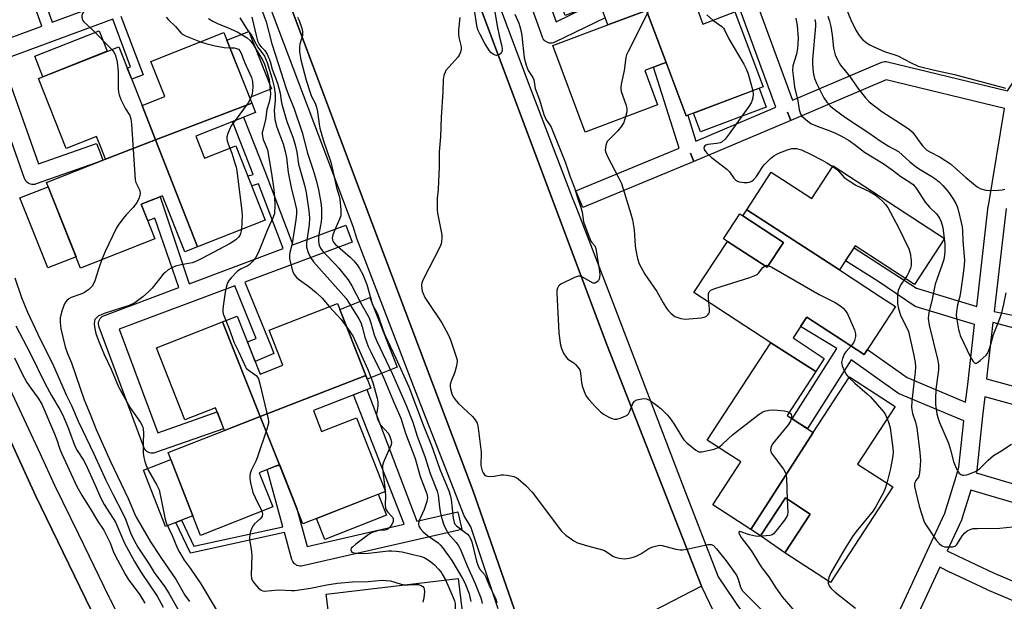
# Model space of a CAD drawing. Units: inches. Extents: x 1255766 to 1261766, y 537453 to 541453.
# Drawn here: x 1260063 to 1260390, y 538608 to 538801 of the extents above; entities that cross this region are included whole.
import ezdxf

# ---------------------------------------------------------------- set-up
doc = ezdxf.new("R2010")
doc.units = ezdxf.units.IN
doc.header["$MEASUREMENT"] = 0
for name, color, linetype in [('BLDG-Footprint', 5, 'Continuous'), ('CULTRL-Pad', 6, 'Continuous'), ('TRANS-Non Street Sidewalk', 7, 'Continuous'), ('TRANS-Parking Lot', 4, 'Continuous'), ('TRANS-Road', 130, 'Continuous'), ('TRANS-Street Sidewalk', 7, 'Continuous'), ('Undefined', 1, 'Continuous')]:
    doc.layers.add(name, color=color, linetype=linetype)

msp = doc.modelspace()

# ---------------------------------------------------------------- linework, layer by layer
at = {"layer": 'BLDG-Footprint'}
for points, elevation in [([(1260269.5, 538816.54), (1260266.95, 538815.25), (1260271.12, 538804.17), (1260258.29, 538799.34), (1260256.36, 538804.46), (1260255.48, 538806.8), (1260244.1, 538802.52), (1260235.07, 538826.53), (1260261.94, 538836.64)], 458.73), ([(1260288.55, 538806.81), (1260287.32, 538806.35), (1260288.05, 538804.42), (1260289.85, 538799.63), (1260300.52, 538803.64), (1260309.88, 538778.76), (1260284.3, 538769.14), (1260277.63, 538786.89), (1260271.12, 538804.17), (1260285.29, 538809.49), (1260286.19, 538807.31)], 456.7), ([(1260277.63, 538786.89), (1260276.29, 538786.38), (1260270.51, 538784.21), (1260274.82, 538772.75), (1260250.76, 538763.7), (1260239.95, 538792.44), (1260258.29, 538799.34), (1260271.12, 538804.17)], 458.88), ([(1260139.9, 538773.32), (1260107.87, 538761.1), (1260103.39, 538772.52), (1260110.93, 538775.5), (1260106.3, 538787.19), (1260130.61, 538796.8)], 474.77), ([(1260103.39, 538772.52), (1260107.87, 538761.1), (1260091.22, 538754.74), (1260089.88, 538758.11), (1260088.25, 538762.23), (1260078.14, 538758.23), (1260068.93, 538781.54), (1260095.64, 538792.1)], 477.35), ([(1260121.82, 538725.56), (1260107.87, 538761.1), (1260139.9, 538773.32), (1260141.11, 538770.25), (1260121.21, 538762.39), (1260124.12, 538755.03), (1260134.57, 538759.16), (1260144.33, 538734.46)], 474.94), ([(1260121.82, 538725.56), (1260117.6, 538723.89), (1260110.21, 538742.57), (1260103.05, 538739.73), (1260107.59, 538728.26), (1260082.91, 538718.5), (1260071.64, 538747), (1260091.22, 538754.74), (1260107.87, 538761.1)], 476.86), ([(1260335.31, 538717.91), (1260304.44, 538737.89), (1260312.61, 538750.41), (1260326.09, 538741.61), (1260333.17, 538752.47), (1260370.16, 538728.32), (1260360.21, 538713.07), (1260340.54, 538725.92)], 456.52), ([(1260335.31, 538717.91), (1260348.96, 538709), (1260353.91, 538705.76), (1260343.48, 538689.79), (1260338.71, 538692.9), (1260324.4, 538702.25), (1260324.33, 538702.14), (1260319.85, 538695.29), (1260330.25, 538688.5), (1260327.41, 538684.16), (1260312.42, 538693.71), (1260312.11, 538693.91), (1260286.89, 538710.38), (1260298.01, 538727.4), (1260311.22, 538718.78), (1260316.63, 538727.06), (1260303.12, 538735.88), (1260304.44, 538737.89)], 458.47), ([(1260177.76, 538682.82), (1260142.67, 538669.19), (1260130.12, 538700.61), (1260135.03, 538702.54), (1260142.6, 538683.29), (1260150.21, 538686.28), (1260145.67, 538697.85), (1260168.35, 538706.77)], 471.42), ([(1260142.67, 538669.19), (1260130.78, 538664.57), (1260129.48, 538667.88), (1260127.84, 538672.06), (1260117.55, 538668.02), (1260108.13, 538691.97), (1260130.12, 538700.61)], 473.4), ([(1260327.41, 538684.16), (1260317.87, 538669.54), (1260322.08, 538666.79), (1260326.52, 538663.9), (1260305.79, 538631.59), (1260293.16, 538639.84), (1260302.46, 538654.08), (1260291.3, 538661.36), (1260312.42, 538693.71)], 460.18), ([(1260149.09, 538653.14), (1260142.67, 538669.19), (1260177.76, 538682.82), (1260179.4, 538678.64), (1260160.33, 538671.14), (1260163.06, 538664.18), (1260174.72, 538668.76), (1260184.33, 538644.29), (1260156.82, 538633.48)], 471.63), ([(1260305.79, 538631.59), (1260326.52, 538663.9), (1260338.58, 538682.38), (1260353.77, 538672.46), (1260341.31, 538653.37), (1260352.98, 538645.75), (1260332.26, 538614.02), (1260317.16, 538623.87), (1260325.56, 538636.74), (1260317.31, 538642.12), (1260309.05, 538629.46)], 459.82), ([(1260149.09, 538653.14), (1260147.78, 538652.62), (1260142.36, 538650.49), (1260146.83, 538639.12), (1260122.82, 538629.68), (1260112.01, 538657.19), (1260130.78, 538664.57), (1260142.67, 538669.19)], 473.2), ([(1260188.9, 538584.61), (1260153.19, 538580.16), (1260151.5, 538594.22), (1260166.33, 538596), (1260164.64, 538610.09), (1260208.53, 538615.36), (1260210.72, 538597.08), (1260187.74, 538594.32)], 472.23)]:
    msp.add_lwpolyline(points, close=True, dxfattribs=dict(at, elevation=elevation))
at = {"layer": 'CULTRL-Pad'}
for points in [[(1260091.8, 538790.59), (1260070.41, 538782.12), (1260067.71, 538788.94), (1260089.11, 538797.4)], [(1260146.38, 538778.04), (1260139.16, 538775.19), (1260131.61, 538794.26), (1260138.83, 538797.12)], [(1260310.94, 538771.98), (1260289.07, 538763.76), (1260286.7, 538770.05), (1260308.57, 538778.27)], [(1260081.41, 538722.27), (1260071.98, 538718.54), (1260062.77, 538741.83), (1260072.2, 538745.56)], [(1260316.63, 538727.06), (1260311.22, 538718.78), (1260298.01, 538727.4), (1260296.75, 538728.22), (1260302.16, 538736.51), (1260303.12, 538735.88)], [(1260188.19, 538685.56), (1260178.22, 538681.64), (1260177.76, 538682.82), (1260169.13, 538704.79), (1260179.1, 538708.71)], [(1260114.64, 538633.98), (1260111.19, 538632.63), (1260103.85, 538651.3), (1260112.93, 538654.86), (1260120.26, 538636.19), (1260116.49, 538634.71)], [(1260184.65, 538636.38), (1260164.16, 538628.33), (1260161.43, 538635.29), (1260181.92, 538643.34)], [(1260325.56, 538636.74), (1260317.16, 538623.87), (1260309.05, 538629.46), (1260317.31, 538642.12)]]:
    msp.add_lwpolyline(points, close=True, dxfattribs=at)
at = {"layer": 'TRANS-Non Street Sidewalk'}
for points in [[(1260257.42, 538801.64), (1260240.66, 538793.55), (1260240.21, 538793.37), (1260239.73, 538793.27), (1260239.24, 538793.25), (1260238.75, 538793.31), (1260238.28, 538793.45), (1260237.84, 538793.66), (1260237.44, 538793.94), (1260237.09, 538794.29), (1260236.8, 538794.68), (1260236.58, 538795.12), (1260236.54, 538795.23), (1260222.2, 538835.08)], [(1260228.82, 538834.39), (1260241.05, 538800.4), (1260250.21, 538804.82)], [(1260062.88, 538830.16), (1260073.5, 538800.23), (1260136.69, 538823.55)], [(1260051.86, 538792.25), (1260070.08, 538798.97), (1260063.88, 538816.44)], [(1260096.26, 538802.24), (1260103.69, 538782.78), (1260099.92, 538781.28), (1260098.46, 538784.99), (1260099.54, 538785.36), (1260093.67, 538801.28), (1260056.72, 538787.64), (1260068.98, 538753.11), (1260088.24, 538759.92), (1260089.34, 538757.13), (1260090.31, 538754.38), (1260088.06, 538753.49), (1260068.15, 538746.46), (1260067.68, 538746.33), (1260067.19, 538746.29), (1260066.7, 538746.32), (1260066.23, 538746.43), (1260065.77, 538746.62), (1260065.36, 538746.88), (1260064.99, 538747.21), (1260064.68, 538747.58), (1260064.44, 538748.01), (1260064.33, 538748.27), (1260050.07, 538788.43)]]:
    msp.add_lwpolyline(points, dxfattribs=at)
for points in [[(1260144.25, 538750.71), (1260153.56, 538726.21), (1260171.16, 538732.79), (1260173.26, 538727.17), (1260137.53, 538713.81), (1260146.12, 538692.99), (1260147.22, 538690.17), (1260140.94, 538687.51), (1260138.41, 538693.97), (1260141.36, 538695.13), (1260134.22, 538712.58), (1260095.74, 538698.19), (1260108.59, 538663.8), (1260128.38, 538670.68), (1260129.48, 538667.88), (1260130.46, 538665.05), (1260107.8, 538657.17), (1260107.32, 538657.04), (1260106.83, 538657), (1260106.35, 538657.04), (1260105.87, 538657.15), (1260105.42, 538657.34), (1260105.01, 538657.6), (1260104.64, 538657.93), (1260104.33, 538658.31), (1260104.09, 538658.74), (1260104, 538658.95), (1260089.07, 538698.91), (1260088.94, 538699.38), (1260088.88, 538699.87), (1260088.91, 538700.36), (1260089.01, 538700.84), (1260089.2, 538701.29), (1260089.45, 538701.71), (1260089.77, 538702.08), (1260090.14, 538702.4), (1260090.57, 538702.65), (1260090.83, 538702.76), (1260115.64, 538712.03), (1260107.58, 538735.11), (1260105.25, 538734.19), (1260103.05, 538739.73), (1260109.37, 538742.24), (1260119.03, 538713.3), (1260150.26, 538724.98), (1260142.09, 538746.47), (1260139.83, 538745.86), (1260138.52, 538749.16), (1260140.35, 538749.66), (1260133.41, 538767.21), (1260137.14, 538768.68)], [(1260178.07, 538678.12), (1260194.71, 538634.36), (1260208.37, 538637.5), (1260209.72, 538631.65), (1260156.79, 538619.51), (1260156.31, 538619.43), (1260155.82, 538619.44), (1260155.34, 538619.53), (1260154.88, 538619.7), (1260154.45, 538619.94), (1260154.07, 538620.24), (1260153.74, 538620.61), (1260153.47, 538621.02), (1260153.28, 538621.47), (1260153.23, 538621.63), (1260150.76, 538630.57), (1260119.43, 538623.73), (1260114.64, 538633.98), (1260116.49, 538634.71), (1260120.59, 538626.05), (1260150.22, 538632.52), (1260144.97, 538651.52), (1260147.78, 538652.62), (1260149.15, 538653), (1260154.68, 538638.92), (1260158.25, 538625.99), (1260190.52, 538633.4), (1260173.63, 538676.37)]]:
    msp.add_lwpolyline(points, close=True, dxfattribs=at)
at = {"layer": 'TRANS-Parking Lot'}
for points in [[(1260231.36, 538593.17, 0), (1260213.4, 538644.72, 0), (1260177.56, 538739.55, 0), (1260116.78, 538901.34, 0)], [(1260207.93, 538826.45, 0), (1260258.07, 538692.77, 0), (1260289.42, 538612.82, 0), (1260289.37, 538612.79, 0), (1260273.06, 538604.33, 0)]]:
    msp.add_polyline3d(points, dxfattribs=at)
at = {"layer": 'TRANS-Road'}
msp.add_lwpolyline([(1260047.8, 538686.87), (1260067.93, 538642.88), (1260101.16, 538574.4), (1260106.69, 538563.67), (1260112.4, 538553.04), (1260118.3, 538542.51), (1260124.38, 538532.09), (1260130.64, 538521.77), (1260141.54, 538504.71), (1260148.25, 538492.96), (1260155.16, 538481.33), (1260162.27, 538469.82), (1260169.59, 538458.43), (1260177.1, 538447.18), (1260184.81, 538436.06), (1260192.71, 538425.07), (1260204.25, 538409.71), (1260246.19, 538355.5)], dxfattribs=at)
at = {"layer": 'TRANS-Street Sidewalk'}
for points in [[(1260213.09, 538829.96), (1260231.26, 538781.62), (1260246.42, 538741.92), (1260247.89, 538738.47), (1260259.37, 538708.5), (1260283.55, 538645.34), (1260294.95, 538615.85), (1260302.83, 538604.2), (1260326.49, 538570.43), (1260332.66, 538563.57), (1260335.19, 538558.34), (1260363.13, 538517.37), (1260400.16, 538461.32)], [(1260391.44, 538458.76), (1260388.47, 538458.45), (1260385.54, 538457.87), (1260382.67, 538457.03), (1260376.7, 538453.86), (1260376.07, 538454.75), (1260375.49, 538455.96), (1260375.42, 538456.22), (1260375.14, 538457.18), (1260378.99, 538459.6), (1260381.45, 538460.69), (1260384.01, 538461.53), (1260386.64, 538462.12), (1260389.32, 538462.45), (1260392.01, 538462.52), (1260386.87, 538470.91), (1260385.09, 538470.94), (1260342.37, 538535.16), (1260293.57, 538604.07), (1260289.37, 538612.79), (1260289.42, 538612.82), (1260258.07, 538692.77), (1260207.93, 538826.45)]]:
    msp.add_lwpolyline(points, dxfattribs=at)
for points in [[(1260116.78, 538901.34, 0), (1260177.56, 538739.55, 0), (1260213.4, 538644.72, 0), (1260231.36, 538593.17, 0)], [(1260306.08, 538811.41, 0), (1260319.7, 538774.3, 0), (1260349.34, 538786.96, 0), (1260349.8, 538787.11, 0), (1260350.29, 538787.19, 0), (1260350.78, 538787.19, 0), (1260351.23, 538787.12, 0), (1260391.11, 538777.45, 0), (1260395.28, 538783.67, 0), (1260395.71, 538784.02, 0), (1260397.23, 538784.67, 0), (1260397.97, 538784.8, 0), (1260400.16, 538784.79, 0), (1260450.52, 538772.13, 0), (1260476.45, 538883.68, 0)], [(1260221.75, 538605.27, 0), (1260212.66, 538632.52, 0), (1260210.43, 538636.12, 0), (1260194.32, 538677.61, 0), (1260174.78, 538728.35, 0), (1260173.58, 538732.38, 0), (1260140.5, 538819.72, 0)], [(1260343.98, 538580.14, 0), (1260364.48, 538624.41, 0), (1260370.35, 538637.1, 0), (1260374.07, 538649.25, 0), (1260375.01, 538652.31, 0), (1260376.64, 538667.73, 0), (1260355.14, 538676.74, 0), (1260354.8, 538676.91, 0), (1260354.57, 538677.06, 0), (1260339.14, 538687.99, 0), (1260324.61, 538665.18, 0), (1260322.08, 538666.79, 0), (1260319.57, 538668.43, 0), (1260334.42, 538691.75, 0), (1260322.34, 538699.1, 0), (1260324.33, 538702.14, 0), (1260324.4, 538702.25, 0), (1260338.71, 538692.9, 0), (1260338.74, 538692.88, 0), (1260343.48, 538689.79, 0), (1260344.59, 538691.48, 0), (1260357.77, 538682.15, 0), (1260377.25, 538673.98, 0), (1260377.92, 538679.87, 0), (1260380.22, 538699.71, 0), (1260360.43, 538705.75, 0), (1260348.03, 538714.15, 0), (1260337.29, 538720.94, 0), (1260340.12, 538725.27, 0), (1260360.88, 538711.88, 0), (1260380.92, 538705.77, 0), (1260384.77, 538739.06, 0), (1260384.79, 538739.21, 0), (1260390.15, 538771.5, 0), (1260350.78, 538781.05, 0), (1260319.15, 538767.54, 0), (1260317.97, 538770.3, 0), (1260319.13, 538767.54, 0), (1260286.87, 538753.92, 0), (1260285.7, 538756.69, 0), (1260286.85, 538753.92, 0), (1260249.97, 538738.63, 0), (1260247.67, 538744.17, 0), (1260282.01, 538758.4, 0), (1260273.48, 538785.32, 0), (1260276.29, 538786.38, 0), (1260277.65, 538786.81, 0), (1260284.3, 538769.14, 0), (1260284.84, 538769.35, 0), (1260287.57, 538760.73, 0), (1260314.16, 538771.95, 0), (1260301.5, 538806.47, 0)], [(1260390.72, 538738.3, 0), (1260386.77, 538704.09, 0), (1260402.7, 538700.93, 0)], [(1260397.56, 538697.44, 0), (1260386.34, 538700.38, 0), (1260384.18, 538681.74, 0), (1260408.63, 538675.03, 0)], [(1260246.19, 538355.5, 0), (1260204.25, 538409.71, 0), (1260192.71, 538425.07, 0), (1260184.81, 538436.06, 0), (1260177.1, 538447.18, 0), (1260169.59, 538458.43, 0), (1260162.27, 538469.82, 0), (1260155.16, 538481.33, 0), (1260148.25, 538492.96, 0), (1260141.54, 538504.71, 0), (1260130.64, 538521.77, 0), (1260124.38, 538532.09, 0), (1260118.3, 538542.51, 0), (1260112.4, 538553.04, 0), (1260106.69, 538563.67, 0), (1260101.16, 538574.4, 0), (1260067.93, 538642.88, 0), (1260047.8, 538686.87, 0)], [(1260058.61, 538680.05, 0), (1260069.44, 538656.75, 0), (1260074.27, 538646.32, 0), (1260082.19, 538630.05, 0), (1260085.64, 538622.95, 0), (1260092.3, 538609.24, 0), (1260092.74, 538608.38, 0), (1260102.37, 538589.68, 0)], [(1260422.38, 538665.04, 0), (1260383.58, 538675.68, 0), (1260382.84, 538669.32, 0), (1260380.95, 538651.39, 0), (1260380.92, 538651.19, 0), (1260380.83, 538650.83, 0), (1260380.7, 538650.4, 0), (1260429.56, 538636.03, 0)], [(1260427.86, 538630.28, 0), (1260378.94, 538644.66, 0), (1260376.03, 538635.14, 0), (1260375.98, 538634.99, 0), (1260375.88, 538634.76, 0), (1260371.15, 538624.53, 0), (1260374.57, 538622.82, 0), (1260386.78, 538617.1, 0), (1260400.12, 538611.43, 0)], [(1260395.17, 538607.02, 0), (1260384.38, 538611.6, 0), (1260384.28, 538611.64, 0), (1260372, 538617.39, 0), (1260371.93, 538617.43, 0), (1260368.62, 538619.08, 0), (1260350.73, 538580.44, 0)]]:
    msp.add_polyline3d(points, dxfattribs=at)
at = {"layer": 'Undefined'}
for p, q in [((1260370.15, 538728.33, 454), (1260370.15, 538728.3, 454)), ((1260184.2, 538644.63, 470), (1260184.24, 538644.25, 470))]:
    msp.add_line(p, q, dxfattribs=at)
for points, elevation in [([(1260099.06, 538822.12), (1260098.01, 538817.6), (1260097.51, 538816.28), (1260096.93, 538815.29), (1260096.41, 538814.73), (1260095.96, 538814.42), (1260092.92, 538812.91), (1260091.93, 538812.28), (1260091.02, 538811.57), (1260088.4, 538808.56), (1260085.71, 538805.76), (1260084.39, 538804.28), (1260083.58, 538803.17), (1260083.33, 538802.46), (1260083.32, 538801.98), (1260083.47, 538801.25), (1260083.67, 538800.81), (1260083.98, 538800.41), (1260086.44, 538798.15), (1260093.3, 538791.18)], 476), ([(1260270.25, 538816.82), (1260272.03, 538815.43), (1260272.96, 538814.41), (1260273.55, 538813.43), (1260274.02, 538812.39), (1260274.2, 538811.67), (1260274.22, 538810.97), (1260273.86, 538809.59), (1260271.3, 538803.05), (1260265, 538790.46), (1260264.51, 538789.38), (1260264.24, 538788.54), (1260263.67, 538784.14), (1260262.69, 538779.61), (1260262.54, 538778.48), (1260262.57, 538777.94), (1260262.74, 538777.16), (1260264.23, 538772.9), (1260264.58, 538771.54), (1260264.54, 538770.44), (1260264.14, 538768.73)], 458), ([(1260142.36, 538806.7), (1260144.59, 538800.37), (1260146.49, 538793.05), (1260148.79, 538786.23), (1260151.29, 538778.25), (1260152.05, 538776.1), (1260153.92, 538771.42), (1260156.57, 538763.56), (1260158.34, 538756.76), (1260160.28, 538751.1), (1260161.29, 538747.72), (1260162.05, 538744.56), (1260162.84, 538740.32), (1260163.07, 538738.32), (1260163.06, 538735.33), (1260162.92, 538733.84), (1260162.23, 538730.32), (1260162.04, 538728.84), (1260162, 538727.35), (1260162.26, 538726.15), (1260162.75, 538725.12), (1260163.22, 538724.41), (1260164.16, 538723.36), (1260167.67, 538719.74), (1260168.81, 538718.44), (1260171.86, 538714.57), (1260173.12, 538712.66), (1260176.1, 538706.8), (1260178.84, 538701.98), (1260179.41, 538700.35), (1260180.57, 538696.33), (1260181.3, 538694.42), (1260186.7, 538683.2), (1260191.12, 538673.14), (1260193.41, 538667.3), (1260194.9, 538662.66), (1260197.4, 538655.83), (1260199.14, 538650.23), (1260201.5, 538644.34), (1260201.81, 538642.98), (1260202.23, 538639.03), (1260202.48, 538637.49), (1260203.03, 538635.31), (1260203.69, 538633.17), (1260204.27, 538631.9), (1260205.26, 538630.22), (1260207.77, 538627.29), (1260208.58, 538626.15), (1260209.3, 538624.96), (1260211.45, 538619.5), (1260214.08, 538613.9), (1260216.07, 538608.89), (1260216.3, 538608.1), (1260216.46, 538607.01)], 466), ([(1260220.47, 538804.88), (1260221.43, 538799.02), (1260222.21, 538795.27), (1260222.97, 538792.24), (1260223.1, 538791.16), (1260223.02, 538790.4), (1260222.8, 538789.99), (1260222.22, 538789.54), (1260221.28, 538789.21), (1260220.79, 538789.24), (1260220.08, 538789.57), (1260219.44, 538790.09), (1260218.89, 538790.73), (1260217.34, 538793.11), (1260215.77, 538796.17), (1260215.07, 538797.73), (1260214.71, 538799.11), (1260213.93, 538804.25)], 462), ([(1260336.73, 538806.67), (1260339.02, 538801.04), (1260340.75, 538797.59), (1260341.65, 538796.14), (1260342.32, 538795.22), (1260343.11, 538794.42), (1260344.21, 538793.51), (1260345.37, 538792.68), (1260346.68, 538792.01), (1260350.22, 538790.5), (1260354.74, 538789.01), (1260358.9, 538786.81), (1260361.49, 538785.64), (1260366.84, 538784.25), (1260373.54, 538782.89), (1260389.69, 538778.51), (1260390.54, 538778.32)], 448), ([(1260111.35, 538801.93), (1260112.13, 538801.03), (1260114.44, 538798.84), (1260116.4, 538796.62), (1260117.03, 538796.14), (1260117.79, 538795.74), (1260122.78, 538793.71)], 474), ([(1260135.87, 538801.64), (1260138.27, 538797.81), (1260139.88, 538795.73), (1260141.33, 538792.91), (1260141.91, 538791.94), (1260144.06, 538788.94), (1260144.97, 538786.85), (1260146.56, 538781.73), (1260147.28, 538778.68), (1260147.6, 538776.26), (1260147.59, 538774.21), (1260147.3, 538771), (1260147.37, 538769.3), (1260147.54, 538767.89), (1260148.16, 538765.4), (1260150.24, 538759.79), (1260150.99, 538757.25), (1260151.37, 538755.23), (1260152, 538750.29), (1260152.38, 538748.08), (1260152.95, 538745.32), (1260154.43, 538739.41), (1260154.69, 538737.98), (1260154.72, 538736.51), (1260154.46, 538734.52), (1260153.26, 538726.72), (1260152.5, 538723.72), (1260152.35, 538722.66), (1260152.35, 538721.88), (1260152.46, 538721.05), (1260153.37, 538717.62), (1260153.97, 538716.35), (1260154.84, 538715.29), (1260155.71, 538714.57), (1260158.84, 538712.44), (1260161.3, 538710.44), (1260163.23, 538708.5), (1260165.64, 538705.71)], 470), ([(1260139.88, 538801.89), (1260141.39, 538795.38), (1260141.8, 538794.01), (1260142.42, 538792.72), (1260142.97, 538792.07), (1260144.17, 538790.88), (1260144.93, 538789.66), (1260145.93, 538787.18), (1260146.61, 538784.59), (1260148.42, 538780.01), (1260149.3, 538776.7), (1260149.6, 538774.09), (1260149.81, 538773), (1260151.53, 538767.25), (1260153.46, 538762.04), (1260154.25, 538759.49), (1260154.81, 538757.06), (1260155.44, 538753.02), (1260157.41, 538746.04), (1260157.98, 538743.63), (1260158.83, 538737.51), (1260159.08, 538735.16), (1260158.95, 538733.03), (1260158.02, 538726.87), (1260158.1, 538725.51), (1260158.66, 538723.64), (1260159.4, 538722.03), (1260160.43, 538720.57), (1260171.19, 538708.36), (1260172.37, 538706.62), (1260175.41, 538701.67), (1260176.08, 538700.44), (1260176.56, 538698.98), (1260177.4, 538695.54), (1260178.56, 538692.49), (1260179.4, 538690.66), (1260183.79, 538681.9), (1260186.94, 538674.12), (1260189.42, 538668.58), (1260191.02, 538663.69), (1260194.14, 538655.22), (1260195.87, 538649.24), (1260198.12, 538643.49), (1260198.28, 538642.31), (1260198.07, 538640.95), (1260197.67, 538639.58), (1260197.18, 538638.25), (1260195.43, 538634.35), (1260195.26, 538633.42), (1260195.4, 538632.75), (1260195.96, 538631.83), (1260196.9, 538630.81), (1260198.34, 538629.65), (1260201.85, 538627.14), (1260202.49, 538626.57), (1260203.28, 538625.67), (1260206.38, 538621.32), (1260209.98, 538615.35), (1260210.7, 538613.93), (1260212.12, 538610.24), (1260212.41, 538609.12), (1260212.66, 538607.68)], 468), ([(1260155.11, 538801.89), (1260155.57, 538800.82), (1260156.47, 538798.29), (1260156.75, 538797.15), (1260156.77, 538796.62), (1260156.67, 538795.86), (1260155.89, 538792.89), (1260155.7, 538791.79), (1260155.76, 538790.35), (1260156.14, 538787.74), (1260157.96, 538780.97), (1260159.22, 538776.82), (1260159.73, 538775.49), (1260160.93, 538773.31), (1260161.42, 538772.04), (1260161.72, 538770.49), (1260162.22, 538766.36), (1260162.52, 538764.97), (1260163.59, 538761.14), (1260166.1, 538753.68), (1260166.83, 538750.81), (1260167.98, 538745.33), (1260168.92, 538742.4), (1260169.16, 538741.44), (1260169.47, 538737.89), (1260169.49, 538736.72), (1260169.42, 538735.85), (1260169.07, 538734.74), (1260167.47, 538731.18), (1260166.84, 538729.58), (1260166.59, 538728.52), (1260166.67, 538727.76), (1260167.06, 538727.09), (1260167.62, 538726.5), (1260172.59, 538722.17), (1260173.81, 538720.96), (1260174.86, 538719.61), (1260175.65, 538718.4), (1260176.64, 538716.61), (1260177.28, 538715.27), (1260178.06, 538713.02), (1260180.05, 538706.33), (1260181.36, 538703.96), (1260181.81, 538702.98), (1260183.51, 538697.81), (1260184.06, 538696.36), (1260187.75, 538688.58), (1260192.07, 538679.04), (1260196.85, 538666.4), (1260199.65, 538659.5), (1260202.42, 538651.63), (1260205.34, 538644.43), (1260205.79, 538643.03), (1260206.11, 538641.61), (1260206.79, 538635.36), (1260207.11, 538633.99), (1260207.42, 538633.4), (1260207.93, 538632.83), (1260211.58, 538630.04), (1260212.17, 538629.45), (1260212.63, 538628.68), (1260213, 538627.56), (1260214.56, 538621.14), (1260215, 538619.72), (1260215.61, 538618.6), (1260217.19, 538616.63), (1260217.73, 538615.81), (1260218.94, 538612.82), (1260220.97, 538608.62), (1260221.3, 538607.2)], 464), ([(1260209.06, 538801.85), (1260208.64, 538797.72), (1260208.58, 538796.26), (1260208.74, 538795.13), (1260209.51, 538792.09), (1260209.52, 538791.28), (1260209.26, 538790.27), (1260208.84, 538789.28), (1260208.37, 538788.57), (1260205.35, 538785.28), (1260204.44, 538784.13), (1260203.76, 538782.57), (1260203.45, 538781.18), (1260203.4, 538777.12), (1260202.85, 538768.62), (1260202.61, 538762.17), (1260202.2, 538757.2), (1260202.17, 538752.04), (1260201.99, 538747.3), (1260201.86, 538744.64), (1260201.55, 538741.7), (1260201.49, 538739.37), (1260201.51, 538737.92), (1260201.62, 538736.76), (1260203.04, 538729.58), (1260203.09, 538728.46), (1260202.99, 538727.36), (1260202.8, 538726.55), (1260202.34, 538725.49), (1260196.87, 538714.71), (1260196.45, 538713.62), (1260196.31, 538712.78), (1260196.36, 538711.65), (1260196.52, 538710.81), (1260196.81, 538710.03), (1260197.45, 538708.77), (1260198.48, 538707.05), (1260203.08, 538700.26), (1260205.27, 538696.23), (1260205.93, 538694.61), (1260207.92, 538688.71), (1260208.11, 538687.87), (1260208.14, 538687.3), (1260207.86, 538685.59), (1260207.37, 538683.89), (1260206.16, 538680.87), (1260205.83, 538679.76), (1260205.79, 538679.2), (1260205.89, 538678.35), (1260206.37, 538676.66), (1260206.86, 538675.69), (1260207.81, 538674.38), (1260208.62, 538673.55), (1260213.3, 538669.2), (1260214.15, 538668.11), (1260214.77, 538666.94), (1260215.02, 538666.13), (1260215.17, 538665.26), (1260216.1, 538657.28), (1260216.17, 538656.1), (1260215.99, 538653.93), (1260216.06, 538652.87), (1260216.5, 538651.1), (1260216.81, 538650.42), (1260217.22, 538649.83), (1260217.78, 538649.43), (1260218.27, 538649.3), (1260219.07, 538649.24), (1260220.47, 538649.31), (1260222.77, 538649.76), (1260223.61, 538649.78), (1260224.74, 538649.67), (1260226.97, 538649.27), (1260227.75, 538648.92), (1260228.47, 538648.44), (1260230.97, 538646.2), (1260233.06, 538644.06), (1260242.8, 538631.06), (1260244.3, 538629.72), (1260246.91, 538627.83), (1260248.22, 538627.24), (1260251.55, 538626.16), (1260256.98, 538624.72), (1260258.04, 538624.14), (1260259.92, 538622.76), (1260260.67, 538622.39), (1260262.02, 538622.09), (1260263.69, 538621.92), (1260264.53, 538621.95), (1260265.36, 538622.08), (1260266.73, 538622.41), (1260267.69, 538622.73), (1260269.18, 538623.51), (1260271.89, 538625.31), (1260273.25, 538625.87), (1260274.95, 538626.34), (1260275.52, 538626.39), (1260276.31, 538626.31), (1260280.92, 538625.07), (1260282.31, 538624.84), (1260283.14, 538624.89), (1260284.52, 538625.12), (1260291.52, 538626.66), (1260292.58, 538626.67), (1260293, 538626.52), (1260293.41, 538626.25), (1260294.35, 538625.24), (1260297.56, 538621.18), (1260300.7, 538616.92), (1260301.13, 538616.17), (1260301.57, 538615.15), (1260302.41, 538612.43), (1260303.07, 538611.28), (1260303.85, 538610.42), (1260309.79, 538604.48)], 462), ([(1260227.35, 538802.9), (1260228.62, 538799.97), (1260229.01, 538798.86), (1260229.44, 538797.14), (1260229.7, 538795.69), (1260230.48, 538788.42), (1260231.11, 538785.97), (1260231.82, 538784.16), (1260233.28, 538781.83), (1260233.61, 538781.12), (1260234.04, 538778.22), (1260235.58, 538774.46), (1260237.03, 538769.61), (1260237.41, 538768.53), (1260237.8, 538767.77), (1260238.91, 538766.29), (1260239.42, 538765.33), (1260244.23, 538753.54), (1260245.64, 538749.22), (1260247.14, 538745.16), (1260248.17, 538741.9), (1260249.3, 538738.68), (1260249.71, 538737.08), (1260250.2, 538733.91), (1260251.9, 538729.11), (1260252.61, 538727.49), (1260252.91, 538727.01), (1260253.95, 538725.9), (1260254.32, 538724.99), (1260255.44, 538717.41), (1260255.55, 538716.24), (1260255.5, 538715.39), (1260255.38, 538714.85), (1260255.15, 538714.38), (1260254.82, 538714), (1260254.43, 538713.69), (1260254.01, 538713.49), (1260253.79, 538713.45), (1260253.33, 538713.53), (1260249.81, 538715.52), (1260249.02, 538715.8), (1260248.49, 538715.82), (1260247.17, 538715.38), (1260242.66, 538713.16), (1260242.19, 538712.85), (1260241.81, 538712.48), (1260241.49, 538711.82), (1260241.35, 538711.05), (1260241.35, 538710.21), (1260241.99, 538697.07), (1260242.45, 538693.39), (1260242.81, 538691.74), (1260243.63, 538690), (1260244.38, 538688.86), (1260244.98, 538688.29), (1260246.9, 538687.01), (1260247.56, 538686.46), (1260248.3, 538685.62), (1260248.9, 538684.68), (1260249.21, 538683.63), (1260249.51, 538680.53), (1260249.71, 538679.41), (1260250.35, 538677.52), (1260251.06, 538675.97), (1260251.95, 538674.82), (1260254.16, 538672.42), (1260255.85, 538670.72), (1260256.78, 538669.98), (1260258.86, 538668.88), (1260259.67, 538668.53), (1260260.47, 538668.28), (1260261.29, 538668.29), (1260262.67, 538668.69), (1260264.28, 538669.38), (1260264.74, 538669.67), (1260265.11, 538670.04), (1260265.61, 538670.93), (1260266.61, 538673.45), (1260267.18, 538674.29), (1260267.88, 538674.67), (1260268.98, 538674.97), (1260270.13, 538675.13), (1260271.08, 538675.03), (1260272.29, 538674.46), (1260274.47, 538672.99), (1260275.83, 538671.81), (1260277.99, 538669.74), (1260278.76, 538668.83), (1260280.34, 538666.65), (1260282.83, 538662.37), (1260283.48, 538661.45), (1260284.54, 538660.42), (1260287.51, 538657.97), (1260288.48, 538657.47), (1260289.57, 538657.46), (1260293.6, 538658.34), (1260294.44, 538658.6), (1260295.07, 538658.9)], 460), ([(1260291.23, 538802.68), (1260293.18, 538800.88)], 456), ([(1260320.79, 538801.56), (1260321.23, 538799.18), (1260321.51, 538794.92), (1260321.33, 538791.49), (1260320.98, 538789.62), (1260319.83, 538785.76), (1260319.68, 538784.22), (1260319.84, 538782.44), (1260320.37, 538778.61), (1260321.44, 538774.11), (1260321.89, 538771.07), (1260322.3, 538769.76), (1260322.77, 538769.06), (1260323.38, 538768.44), (1260324.75, 538767.29), (1260325.73, 538766.62), (1260327.9, 538765.63), (1260332.11, 538764.13), (1260333.98, 538763.34), (1260335.78, 538762.46), (1260338.47, 538760.89), (1260340.58, 538759.41), (1260343.61, 538757.07), (1260349.78, 538753.27), (1260352.81, 538751.14), (1260355.71, 538748.95), (1260358.73, 538747.05), (1260359.77, 538746.3), (1260360.29, 538745.76), (1260360.8, 538745.06), (1260363, 538741.59), (1260363.82, 538740.43), (1260365.23, 538738.77), (1260367.53, 538736.53), (1260368.56, 538735.12), (1260369.09, 538733.85), (1260369.64, 538731.98), (1260370.15, 538728.33)], 454), ([(1260331.38, 538802.21), (1260331.98, 538800.55), (1260332.37, 538798.85), (1260332.86, 538795.94), (1260333.35, 538791.64), (1260333.6, 538790.26), (1260333.87, 538789.43), (1260334.35, 538788.35), (1260335.16, 538786.76), (1260335.63, 538786.01), (1260338.7, 538782.18), (1260340.84, 538779.04), (1260341.74, 538777.86), (1260343.99, 538775.08), (1260345.21, 538773.81), (1260349.39, 538770.52), (1260357.12, 538765.59), (1260358.57, 538764.58), (1260359.41, 538763.8), (1260360.35, 538762.74), (1260361.91, 538760.43), (1260363, 538759.06), (1260363.79, 538758.21), (1260364.39, 538757.72), (1260365.32, 538757.12), (1260368.75, 538755.34), (1260372.16, 538753.15), (1260377.27, 538748.62), (1260381.07, 538745.55), (1260382.33, 538744.86), (1260384, 538744.36), (1260385.18, 538744.3), (1260388.17, 538744.42), (1260389.36, 538744.52), (1260390.22, 538744.7)], 450), ([(1260125.51, 538801.51), (1260126.94, 538800.61), (1260128.69, 538799.69), (1260131.77, 538798.53), (1260134.97, 538797.06), (1260138.3, 538795.02), (1260139.31, 538794.17), (1260140.27, 538792.88), (1260143.58, 538787.46), (1260144.08, 538786.27), (1260145.01, 538783.55), (1260145.6, 538781.2), (1260145.98, 538777.49), (1260146.03, 538776.38), (1260145.96, 538775.28), (1260145.64, 538773.62), (1260144.9, 538771.17), (1260144.42, 538767.84), (1260143.49, 538764.39), (1260143.36, 538763.59), (1260143.36, 538763.01), (1260143.69, 538761.28), (1260144.66, 538758.97), (1260145.03, 538757.78), (1260146.43, 538749.99), (1260147.09, 538745.38), (1260147.44, 538742.17), (1260147.49, 538739.28), (1260147.37, 538736.7), (1260146.99, 538735.39), (1260145.14, 538731.61), (1260142.34, 538724.41), (1260141.62, 538722.9), (1260141.06, 538721.94), (1260139.98, 538720.59), (1260138.95, 538719.59), (1260138.27, 538719.18), (1260136.12, 538718.19), (1260135.03, 538717.37), (1260132.95, 538715.28), (1260132.31, 538714.45), (1260131.8, 538713.56), (1260131.44, 538712.5), (1260131.02, 538710.56), (1260130.31, 538705.8), (1260130.21, 538704.65), (1260130.23, 538704.09), (1260130.39, 538703.34), (1260131.26, 538701.06)], 472), ([(1260293.18, 538800.88), (1260296.14, 538798.84), (1260296.67, 538798.27), (1260297.09, 538797.65), (1260298.54, 538794.7), (1260303.48, 538786.29), (1260304.3, 538784.77), (1260304.95, 538783.03), (1260306.44, 538777.47)], 456), ([(1260327.14, 538801.16), (1260327.35, 538800.04), (1260327.35, 538798.89), (1260326.34, 538787.84), (1260326.31, 538786.69), (1260326.4, 538784.67), (1260326.63, 538783.02), (1260327.03, 538781.49), (1260327.67, 538779.95), (1260329.16, 538776.86), (1260330.14, 538775.11), (1260331.07, 538773.68), (1260332.19, 538772.44), (1260333.47, 538771.31), (1260337.34, 538768.57), (1260345.03, 538763.5), (1260348.87, 538760.76), (1260351.77, 538758.97), (1260354.86, 538757.22), (1260358.73, 538753.84), (1260360.77, 538752.16), (1260361.59, 538751.6), (1260365.95, 538748.98), (1260367.34, 538748.03), (1260368.44, 538747.17), (1260369.64, 538745.99), (1260371.64, 538743.64), (1260373.25, 538741.26), (1260373.93, 538740.02), (1260374.37, 538738.99), (1260374.72, 538737.91), (1260375.78, 538733.69), (1260376.04, 538732.27), (1260376.19, 538730.84), (1260376.32, 538727.59), (1260376.81, 538721.15), (1260376.73, 538719.52), (1260376.42, 538716.69), (1260375.62, 538711.14), (1260375.27, 538709.1), (1260374.59, 538706.33), (1260374.18, 538704.05), (1260374.09, 538702.91), (1260374.15, 538702.05), (1260374.88, 538698.06), (1260375.15, 538696.94), (1260375.44, 538696.12), (1260378.89, 538688.9), (1260379.76, 538687.44), (1260380.25, 538686.95), (1260380.43, 538686.89), (1260380.82, 538686.94), (1260381.24, 538687.17), (1260382.12, 538687.84), (1260384.06, 538689.58), (1260384.41, 538690.01), (1260384.81, 538690.78), (1260385.48, 538692.73), (1260386.46, 538696.39), (1260388.26, 538700.9), (1260389.23, 538703.68), (1260389.98, 538706.57), (1260390.74, 538710.27)], 452), ([(1260122.78, 538793.71), (1260124.56, 538793.14), (1260127.73, 538792.36), (1260130.69, 538791.86), (1260132.62, 538791.73)], 474), ([(1260132.62, 538791.73), (1260134.02, 538791.68), (1260134.79, 538791.53), (1260135.42, 538791.23), (1260135.93, 538790.73), (1260136.31, 538789.98), (1260137.39, 538786.92), (1260139.72, 538781.85), (1260140.09, 538780.52), (1260140.26, 538778.6), (1260139.95, 538776.38), (1260139.65, 538775.3), (1260139.37, 538774.64)], 474), ([(1260093.3, 538791.18), (1260094.01, 538790.33), (1260094.46, 538789.48), (1260094.78, 538788.36), (1260095.06, 538786.92), (1260095.39, 538783.8), (1260095.46, 538778.17), (1260095.54, 538776.99), (1260095.71, 538776.14), (1260096.36, 538774.55), (1260097.89, 538771.44), (1260099.25, 538769.28), (1260099.67, 538768.08), (1260099.87, 538766.31), (1260101.12, 538747.84), (1260101.28, 538746.98), (1260101.47, 538746.46), (1260102.5, 538744.56), (1260102.66, 538744.02), (1260102.7, 538743.48), (1260102.61, 538742.66), (1260102.33, 538741.57), (1260101.64, 538740.29), (1260100.39, 538738.65), (1260098.07, 538736.17), (1260097.13, 538735.04), (1260095.67, 538733.15), (1260094.85, 538731.92), (1260091.11, 538724.03), (1260090.02, 538721.31)], 476), ([(1260306.44, 538777.47), (1260306.54, 538776.3), (1260306.46, 538775.13), (1260306.29, 538774.28), (1260305.96, 538773.49), (1260305.16, 538772.27), (1260298.64, 538763.15), (1260297.25, 538761.34), (1260296.3, 538760.42), (1260295.59, 538760.09), (1260294.51, 538759.9), (1260291.48, 538759.62), (1260290.81, 538759.4), (1260290.49, 538759.13), (1260290.23, 538758.58), (1260290.34, 538757.9), (1260290.74, 538757.22), (1260291.33, 538756.59), (1260292.66, 538755.42), (1260297.83, 538751.38), (1260298.72, 538750.45), (1260300.17, 538748.42), (1260300.73, 538747.84), (1260301.4, 538747.41), (1260301.92, 538747.22), (1260303.58, 538746.93), (1260304.69, 538746.93), (1260305.41, 538747.08), (1260306.1, 538747.4), (1260306.74, 538747.87), (1260307.67, 538748.92), (1260309.54, 538751.89), (1260310.25, 538752.82), (1260312.36, 538754.89), (1260313.5, 538755.82), (1260314.24, 538756.28), (1260315.31, 538756.77), (1260318.05, 538757.86), (1260319.44, 538758.25), (1260320.23, 538758.29), (1260321.02, 538758.22), (1260321.8, 538758.07), (1260322.63, 538757.78), (1260325.87, 538756.23), (1260329.52, 538754.35), (1260331.06, 538753.51), (1260333.05, 538752.28)], 456), ([(1260139.37, 538774.64), (1260138.66, 538773.46), (1260134.28, 538767.55)], 474), ([(1260134.28, 538767.55), (1260133.22, 538766.09), (1260132.64, 538765.1), (1260131.9, 538763.24), (1260131.61, 538762.16), (1260131.55, 538761.62), (1260131.64, 538760.83), (1260131.95, 538759.77), (1260132.52, 538758.35)], 474), ([(1260264.14, 538768.73), (1260263.55, 538766.88), (1260262.82, 538765.66), (1260261.54, 538764.09), (1260259, 538761.63), (1260258.06, 538760.54), (1260257.81, 538760.06), (1260257.57, 538759.29), (1260257.43, 538758.5), (1260257.4, 538757.7), (1260257.57, 538756.89), (1260258.02, 538755.84), (1260261.9, 538748.4), (1260262.75, 538746.58), (1260265.95, 538736.56), (1260266.44, 538734.6), (1260267.04, 538731.26), (1260267.38, 538725.87), (1260267.54, 538724.46), (1260268.13, 538721.75), (1260268.73, 538719.92), (1260270.59, 538716.5), (1260274.6, 538710.77), (1260276.67, 538707), (1260277.89, 538705.02), (1260278.41, 538704.33), (1260279.2, 538703.5), (1260279.84, 538702.93), (1260280.54, 538702.47), (1260281.53, 538702.04), (1260282.58, 538701.72), (1260283.95, 538701.54), (1260289.26, 538702.02), (1260290.66, 538702.31), (1260291.12, 538702.58), (1260291.51, 538702.94), (1260291.82, 538703.38), (1260292.03, 538703.87), (1260292.11, 538704.97), (1260291.86, 538707.13)], 458), ([(1260132.52, 538758.35), (1260133.17, 538756.73), (1260134.26, 538753.43), (1260134.64, 538752.04), (1260134.84, 538750.87), (1260136.6, 538737.44), (1260136.63, 538736), (1260136.42, 538731.33)], 474), ([(1260333.05, 538752.28), (1260334.6, 538751.16), (1260336.9, 538748.66), (1260338.53, 538747.47), (1260340.76, 538746.1), (1260345.3, 538743.99), (1260347.17, 538742.9), (1260348.29, 538741.98), (1260349.72, 538740.62), (1260350.63, 538739.6), (1260351.32, 538738.64), (1260354.92, 538731.97), (1260358.32, 538724.86), (1260358.8, 538723.51), (1260359.14, 538721), (1260359.14, 538719.33), (1260358.92, 538718.49), (1260358.35, 538717.12), (1260357.82, 538716.06), (1260357.17, 538715.06)], 456), ([(1260136.42, 538731.33), (1260136.15, 538730), (1260135.85, 538729.34), (1260135.47, 538728.75), (1260134.57, 538727.92), (1260132.64, 538726.71), (1260123.29, 538721.68), (1260121.45, 538720.76), (1260120, 538720.28), (1260116.4, 538719.6), (1260114.53, 538719.12), (1260113.26, 538718.64), (1260112.09, 538717.91), (1260111.01, 538717.06), (1260110.4, 538716.44), (1260106.69, 538711.83), (1260105.54, 538710.57), (1260103.67, 538708.91), (1260100.93, 538707), (1260099.11, 538706.12), (1260090.8, 538703.44), (1260089.72, 538703), (1260088.78, 538702.48), (1260087.98, 538701.8), (1260087.69, 538701.37), (1260087.53, 538700.93), (1260087.46, 538699.88), (1260087.64, 538698.48), (1260087.99, 538696.81), (1260088.81, 538694.63), (1260090.8, 538689.8), (1260093.11, 538684.93), (1260095.57, 538679.06), (1260099.45, 538672.1), (1260102.85, 538667.23), (1260103.54, 538665.96), (1260103.74, 538665.13), (1260103.86, 538663.68), (1260103.73, 538660.38), (1260103.75, 538656.96), (1260103.95, 538655.57), (1260104.25, 538654.19), (1260104.69, 538652.87), (1260105.41, 538651.38), (1260108.29, 538646.36), (1260109.03, 538644.79), (1260109.88, 538641.06), (1260110.91, 538635.48), (1260111.44, 538633.81), (1260113.36, 538629.64), (1260115.16, 538625.33), (1260115.78, 538624.08), (1260117.39, 538621.48), (1260119.34, 538618.78), (1260122.93, 538613.52), (1260128, 538605)], 474), ([(1260370.15, 538728.3), (1260370.28, 538726.48), (1260370.3, 538724.22), (1260370.19, 538722.78), (1260369.96, 538721.36), (1260369.49, 538719.73), (1260367.61, 538714.73), (1260367.12, 538713.12), (1260366.13, 538708.13), (1260364.96, 538703.67), (1260364.85, 538702.84), (1260364.82, 538701.75), (1260365.16, 538699.58), (1260367.9, 538688.22), (1260368.21, 538686.46), (1260368.21, 538684.69), (1260367.37, 538678.14), (1260367.19, 538675.19), (1260367.24, 538673.16), (1260367.64, 538670.09), (1260367.97, 538668.8), (1260368.56, 538667.2), (1260371.56, 538660.36), (1260372.26, 538658.08), (1260373.26, 538654.19), (1260374.08, 538652.04), (1260374.71, 538650.79), (1260375.05, 538650.38), (1260375.69, 538649.9), (1260376.17, 538649.7), (1260376.68, 538649.64), (1260377.48, 538649.78), (1260378.31, 538650.04), (1260380.75, 538651.02), (1260381.24, 538651.31), (1260381.9, 538651.83), (1260384.68, 538654.69), (1260386.46, 538656.18), (1260388.89, 538657.64), (1260392.45, 538659.96)], 454), ([(1260090.02, 538721.31), (1260088.98, 538718.51), (1260087.63, 538714.25), (1260087.2, 538713.23), (1260086.78, 538712.53), (1260085.62, 538711.34), (1260084.19, 538710.34), (1260082.96, 538709.79), (1260079.76, 538708.77), (1260079.04, 538708.31), (1260078.4, 538707.73), (1260077.69, 538706.83), (1260077.33, 538706.07), (1260076.63, 538703.89), (1260076.17, 538701.95), (1260076.15, 538700.55), (1260076.37, 538698.28), (1260077.84, 538692.28), (1260078.56, 538690.1), (1260079.87, 538687.03), (1260084.14, 538674.67), (1260086.13, 538670), (1260088.16, 538664.82), (1260092.89, 538654.25), (1260098.8, 538641.94), (1260100.84, 538636.97), (1260101.45, 538635.68), (1260106.2, 538627.52), (1260109.56, 538622.35), (1260114.7, 538614.87), (1260115.65, 538613.31), (1260117.63, 538609.77), (1260119.11, 538607.64)], 476), ([(1260291.86, 538707.13), (1260291.69, 538708.76), (1260291.75, 538709.9), (1260291.98, 538710.64), (1260292.5, 538711.18), (1260293.82, 538711.72), (1260305.5, 538715.4), (1260307.18, 538715.99), (1260307.93, 538716.4), (1260308.36, 538716.79), (1260309.83, 538718.65), (1260310.47, 538719.27)], 458), ([(1260310.47, 538719.27), (1260311, 538719.44), (1260311.59, 538719.35)], 458), ([(1260311.59, 538719.35), (1260312.77, 538718.81), (1260328.48, 538709.72), (1260333.83, 538707.06), (1260335.43, 538706.08), (1260336.54, 538705.17), (1260337.34, 538704.3), (1260337.93, 538703.31), (1260340.23, 538697.96), (1260340.66, 538696.61), (1260340.67, 538695.79), (1260340.3, 538694.41), (1260339.91, 538693.65), (1260339.12, 538692.64)], 458), ([(1260061.01, 538715.24), (1260063.31, 538708.68), (1260065.28, 538703.87), (1260068.67, 538696.49), (1260073.9, 538686.03), (1260078.28, 538676.18), (1260079.9, 538672.86), (1260082.15, 538667.64), (1260087.3, 538656.78), (1260091.33, 538647.97), (1260093.65, 538643.31), (1260096.9, 538637.12), (1260097.81, 538635.04), (1260099.52, 538630.49), (1260100.62, 538628.18), (1260101.96, 538625.78), (1260105.71, 538620.15), (1260107.45, 538617.3), (1260110.89, 538612.59), (1260112.28, 538610.44), (1260121.97, 538593.38)], 478), ([(1260357.17, 538715.06), (1260355.72, 538713.05), (1260355.21, 538712.08), (1260354.81, 538711.08), (1260354.59, 538709.66), (1260354.58, 538706.69), (1260354.87, 538705.01), (1260355.53, 538702.87), (1260356.02, 538701.81), (1260357.7, 538698.67), (1260358.2, 538697.38), (1260359.95, 538689.97), (1260360.45, 538687.08), (1260360.52, 538685.67), (1260360.43, 538683.9), (1260360.18, 538681.25), (1260359.33, 538674.24), (1260359.23, 538672.2), (1260359.55, 538670.21), (1260360.55, 538667.29), (1260360.99, 538665.43), (1260362.01, 538657.24), (1260362.22, 538654.58), (1260362.04, 538651.43), (1260361.81, 538649.76), (1260361.52, 538649), (1260360.73, 538647.86), (1260360.38, 538647.19), (1260360.25, 538646.73), (1260360.25, 538645.93), (1260360.64, 538643.98), (1260361.82, 538639.35), (1260363.34, 538634.54), (1260363.7, 538633.73), (1260364.3, 538632.71), (1260367.39, 538628.06), (1260368.53, 538626.82), (1260369.18, 538626.31), (1260369.65, 538626.06), (1260370.17, 538625.91), (1260371.01, 538625.82), (1260372.98, 538625.87), (1260373.72, 538626.1), (1260374.32, 538626.63), (1260376.22, 538629.61), (1260376.95, 538630.5), (1260377.79, 538631.17), (1260378.72, 538631.66), (1260379.8, 538631.9), (1260381.22, 538632), (1260388.65, 538632.1), (1260392.78, 538632.56)], 456), ([(1260165.64, 538705.71), (1260169.56, 538701.39), (1260171.44, 538698.91)], 470), ([(1260131.26, 538701.06), (1260132.35, 538698.33), (1260134.03, 538693.72), (1260135.56, 538690.56), (1260137.72, 538685.7), (1260138.04, 538685.24), (1260138.66, 538684.66), (1260141.27, 538682.8), (1260141.81, 538682.21), (1260142.07, 538681.71), (1260142.57, 538680.02), (1260145.34, 538668.41), (1260145.45, 538667.55), (1260145.43, 538666.97), (1260144.9, 538664.99), (1260141.69, 538655.4), (1260141.23, 538654.31), (1260139.6, 538651.21), (1260139.28, 538650.2), (1260139.17, 538649.42), (1260139.22, 538648.55), (1260139.48, 538647.09), (1260140.24, 538643.96), (1260140.98, 538642.21), (1260143.21, 538637.7)], 472), ([(1260061.4, 538699.27), (1260066.21, 538690.21), (1260071.2, 538680.02), (1260073.27, 538676.18), (1260076, 538671.56), (1260076.94, 538669.81), (1260077.63, 538668.31), (1260078.58, 538665.92), (1260081.08, 538659.13), (1260081.76, 538657.88), (1260083.86, 538654.63), (1260084.64, 538653.2), (1260087.65, 538646.63), (1260089.62, 538642), (1260090.8, 538639.98), (1260094.53, 538634.06), (1260097.5, 538627.1), (1260100.8, 538621.02), (1260103.1, 538617.28), (1260108.37, 538609.49), (1260110.44, 538605.76)], 480), ([(1260171.44, 538698.91), (1260172.94, 538696.82), (1260173.52, 538695.79), (1260176.29, 538689.48), (1260178.5, 538684.79), (1260179.96, 538680.86), (1260181.5, 538675.32), (1260181.78, 538673.94), (1260181.76, 538672.56), (1260181.34, 538669.93), (1260181.43, 538669.16), (1260181.68, 538668.39), (1260182.13, 538667.38), (1260182.67, 538666.43), (1260185.29, 538663.48), (1260185.79, 538662.58), (1260186.12, 538661.58), (1260186.28, 538660.53), (1260186.18, 538659.73), (1260183.98, 538654.77), (1260183.58, 538653.71), (1260183.37, 538652.91), (1260183.33, 538652.05), (1260183.41, 538650.88), (1260184.2, 538644.63)], 470), ([(1260339.12, 538692.64), (1260337.5, 538690.78), (1260337.01, 538690.08), (1260336.33, 538688.48), (1260336.01, 538687.1), (1260336.04, 538686.56), (1260336.17, 538686.04), (1260336.94, 538684.23), (1260337.63, 538683), (1260338.39, 538682.09)], 458), ([(1260060.91, 538688.71), (1260063.43, 538683.6), (1260065.1, 538680.53), (1260066.33, 538678.58), (1260068.83, 538675.23), (1260070.02, 538673.26), (1260074.29, 538663.46), (1260075.06, 538661.39), (1260076.06, 538658.31), (1260076.65, 538656.79), (1260081.67, 538645.86), (1260083.44, 538642.81), (1260086.16, 538638.57), (1260088.59, 538634.52), (1260090.63, 538631.37), (1260092.75, 538627.19), (1260093.74, 538624.44), (1260094.29, 538623.18), (1260097.7, 538616.82), (1260098.79, 538615.11), (1260102.66, 538609.86), (1260104.29, 538607.08)], 482), ([(1260338.39, 538682.09), (1260340.38, 538680.26), (1260344.55, 538676.7), (1260345.57, 538675.68), (1260350.01, 538670.66), (1260350.64, 538669.7), (1260351.17, 538668.48)], 458), ([(1260295.07, 538658.9), (1260296.19, 538659.75), (1260298.4, 538661.92), (1260299.74, 538663.06), (1260308.12, 538669.65), (1260309.58, 538670.62), (1260310.38, 538670.91), (1260311.78, 538671.24), (1260313.5, 538671.43), (1260317.04, 538671.03), (1260317.9, 538670.85), (1260318.55, 538670.59)], 460), ([(1260318.55, 538670.59), (1260318.99, 538670.22), (1260319.23, 538669.81), (1260319.33, 538669.35), (1260319.27, 538668.63)], 460), ([(1260319.27, 538668.63), (1260318.95, 538667.61), (1260318.26, 538666.44), (1260313.09, 538660.2), (1260312.59, 538659.2), (1260312.39, 538658.15), (1260312.5, 538657.39), (1260312.9, 538656.64), (1260316.68, 538651.68), (1260317.39, 538650.43), (1260317.58, 538649.59), (1260317.65, 538648.71), (1260317.9, 538641.74)], 460), ([(1260351.17, 538668.48), (1260351.71, 538666.93), (1260352.11, 538665.39), (1260352.97, 538659.57), (1260353.12, 538657.44), (1260353.02, 538656.05), (1260352.25, 538651.95), (1260351, 538647.04)], 458), ([(1260351, 538647.04), (1260350.49, 538645.2), (1260350.08, 538644.11), (1260347.4, 538639.24), (1260346.44, 538637.84), (1260340.8, 538630.95), (1260339.57, 538629.29), (1260336.84, 538624.83), (1260332.42, 538617.21), (1260331.71, 538615.66), (1260331.51, 538614.5)], 458), ([(1260184.24, 538644.25), (1260184.3, 538642.86), (1260184.24, 538639.87), (1260184.37, 538638.72), (1260184.55, 538638.19), (1260184.99, 538637.48), (1260186.48, 538635.99), (1260186.75, 538635.59), (1260186.87, 538635.24), (1260186.9, 538634.81), (1260186.82, 538634.29), (1260186.28, 538633.03), (1260185.54, 538632.14), (1260185.11, 538631.78), (1260184.63, 538631.51), (1260184.12, 538631.38), (1260182.18, 538631.25), (1260181.32, 538631.08), (1260179.94, 538630.63), (1260178.9, 538630.09), (1260174.42, 538626.69), (1260173.31, 538625.77), (1260172.96, 538625.38), (1260172.77, 538624.99), (1260172.87, 538624.44), (1260173.14, 538624.14), (1260173.84, 538623.87), (1260175, 538623.72), (1260177.11, 538623.64), (1260178.65, 538623.72), (1260185.27, 538624.49), (1260186.4, 538624.53), (1260187.88, 538624.45), (1260189.92, 538624.16), (1260193.91, 538623.24), (1260195.83, 538622.72), (1260197.15, 538622.26), (1260198.29, 538621.68), (1260199.37, 538620.91), (1260200.6, 538619.85), (1260201.96, 538618.41), (1260202.67, 538617.53), (1260204.28, 538614.85)], 470), ([(1260317.9, 538641.74), (1260318.06, 538637.33), (1260317.97, 538636.47), (1260317.8, 538635.94), (1260317.02, 538634.74), (1260314.07, 538631.02), (1260313.31, 538630.17), (1260312.88, 538629.84), (1260312.17, 538629.59), (1260308.42, 538629.3), (1260307.31, 538629.41), (1260305.38, 538629.8), (1260302.2, 538630.9), (1260302.02, 538630.91), (1260301.82, 538630.8), (1260301.85, 538630.36), (1260302.6, 538628.99), (1260305.91, 538624.65), (1260309.26, 538619.2), (1260310.22, 538617.84), (1260311.82, 538615.9), (1260314.13, 538612.25), (1260316.21, 538609.29), (1260320.47, 538604.4)], 460), ([(1260143.21, 538637.7), (1260143.42, 538636.84), (1260143.26, 538635.98), (1260142.66, 538635.15), (1260140.75, 538633.46), (1260140.08, 538632.62), (1260139.72, 538631.83), (1260139.46, 538630.99), (1260139.19, 538629.84), (1260139.09, 538628.98), (1260139.14, 538628.14), (1260139.68, 538625.04), (1260139.85, 538622.99), (1260139.66, 538616.4), (1260139.75, 538615.31), (1260140.07, 538614.55), (1260140.76, 538613.63), (1260142.14, 538612.11), (1260143, 538611.4), (1260143.49, 538611.22), (1260144.04, 538611.17), (1260148.74, 538611.61), (1260153.07, 538611.36), (1260154.21, 538611.36), (1260159.39, 538612.13), (1260164.8, 538613.21), (1260168.35, 538613.79), (1260173.37, 538614.22), (1260178.57, 538614.38), (1260183.16, 538614.77), (1260184.58, 538614.72), (1260186.02, 538614.52), (1260189.53, 538613.49), (1260190.84, 538613.24)], 472), ([(1260190.84, 538613.24), (1260191.92, 538613.18), (1260194.41, 538613.31), (1260195.27, 538613.29), (1260196.21, 538613.04), (1260196.77, 538612.64), (1260197.03, 538612.25), (1260197.2, 538611.8), (1260197.28, 538610.95), (1260197.1, 538608.87), (1260196.79, 538607.43)], 472), ([(1260204.28, 538614.85), (1260206.84, 538608.97), (1260207.25, 538607.86), (1260207.44, 538607.02), (1260207.49, 538605.3), (1260207.04, 538596.63)], 470), ([(1260331.51, 538614.5), (1260331.58, 538613.73), (1260331.82, 538612.91), (1260332.14, 538612.4), (1260332.52, 538611.97), (1260333.87, 538610.82), (1260340.61, 538605.48)], 458)]:
    msp.add_lwpolyline(points, dxfattribs=dict(at, elevation=elevation))

doc.saveas('drawing.dxf')
